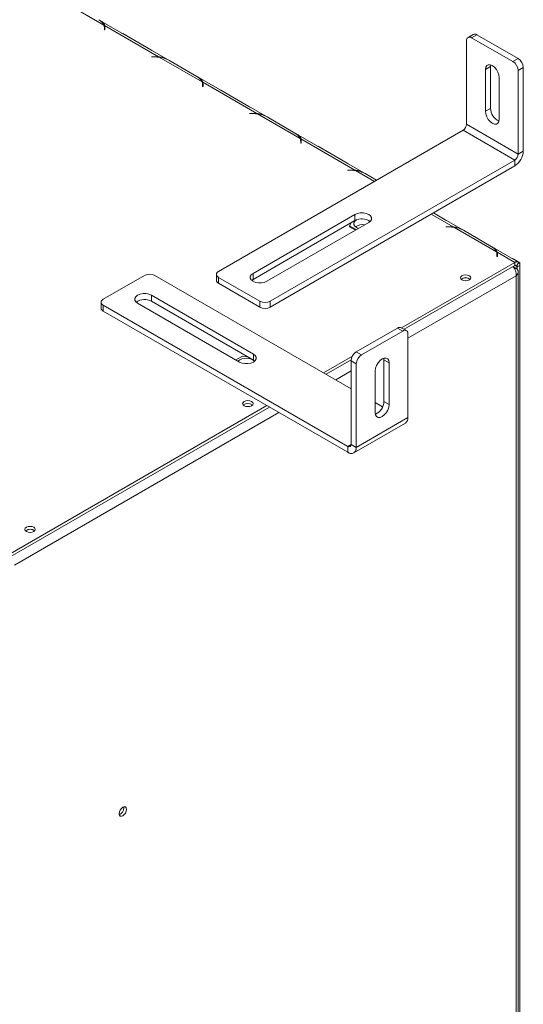
# Model space of a CAD drawing. Units: millimetres. Extents: x 2646 to 6101, y 405 to 3459.
# Drawn here: x 5670 to 5876, y 1179 to 1583 of the extents above; entities that cross this region are included whole.
import ezdxf

# ---------------------------------------------------------------- set-up
doc = ezdxf.new("R2010")
doc.units = ezdxf.units.MM

msp = doc.modelspace()

# ---------------------------------------------------------------- linework, layer by layer
at = {"color": 7, "linetype": 'Continuous', "lineweight": 15}
for p, q in [((5704.23, 1580.49), (5686.64, 1590.64)), ((5730.38, 1566.4), (5702.55, 1582.47)), ((5704.41, 1579.51), (5704.41, 1578.61)), ((5704.41, 1578.61), (5704.61, 1578.61)), ((5726.68, 1567.53), (5704.5, 1580.33)), ((5704.5, 1580.33), (5704.5, 1579.11)), ((5704.61, 1578.61), (5704.61, 1579.56)), ((5723.44, 1570.44), (5711.98, 1577.05)), ((5855.84, 1576.74), (5853.72, 1575.51)), ((5857.34, 1576.59), (5855.22, 1575.36)), ((5857.34, 1576.59), (5874.31, 1566.79)), ((5853.1, 1539.85), (5853.1, 1574.14)), ((5855.22, 1575.36), (5872.19, 1565.57)), ((5725.33, 1567.59), (5723.7, 1567.59)), ((5723.7, 1567.59), (5723.7, 1567.48)), ((5723.7, 1567.48), (5725.25, 1567.48)), ((5726.68, 1567.3), (5726.68, 1567.53)), ((5744.53, 1557.22), (5726.94, 1567.37)), ((5730.91, 1566.12), (5742.37, 1559.51)), ((5872.19, 1565.57), (5874.31, 1566.79)), ((5860.88, 1562.3), (5863, 1563.53)), ((5860.88, 1545.16), (5860.88, 1562.3)), ((5863, 1563.53), (5863.07, 1564.22)), ((5863, 1546.38), (5863, 1563.53)), ((5876.43, 1563.12), (5874.31, 1561.9)), ((5874.31, 1527.61), (5874.31, 1561.9)), ((5876.43, 1528.83), (5876.43, 1563.12)), ((5770.68, 1543.14), (5742.85, 1559.21)), ((5766.98, 1544.26), (5744.79, 1557.07)), ((5744.79, 1557.07), (5744.79, 1555.84)), ((5744.91, 1555.35), (5744.91, 1556.29)), ((5866.53, 1559.04), (5866.53, 1541.89)), ((5744.71, 1556.24), (5744.71, 1555.35)), ((5744.71, 1555.35), (5744.91, 1555.35)), ((5763.74, 1547.17), (5752.28, 1553.79)), ((5765.63, 1544.33), (5764, 1544.33)), ((5764, 1544.33), (5764, 1544.21)), ((5764, 1544.21), (5765.55, 1544.21)), ((5766.98, 1544.03), (5766.98, 1544.26)), ((5860.88, 1545.16), (5863, 1546.38)), ((5784.83, 1533.96), (5767.24, 1544.11)), ((5771.21, 1542.86), (5782.66, 1536.25)), ((5751.29, 1479.44), (5851.68, 1537.4)), ((5851.68, 1537.4), (5872.89, 1525.16)), ((5853.1, 1539.85), (5874.31, 1527.61)), ((5810.98, 1519.87), (5783.14, 1535.94)), ((5785.01, 1532.98), (5785.01, 1532.08)), ((5785.01, 1532.08), (5785.21, 1532.08)), ((5807.27, 1521), (5785.09, 1533.8)), ((5785.09, 1533.8), (5785.09, 1532.58)), ((5785.21, 1532.08), (5785.21, 1533.03)), ((5804.03, 1523.91), (5792.58, 1530.52)), ((5874.31, 1527.61), (5876.43, 1528.83)), ((5772.5, 1467.2), (5872.89, 1525.16)), ((5872.89, 1522.71), (5872.89, 1525.16)), ((5772.5, 1464.75), (5872.89, 1522.71)), ((5805.93, 1521.06), (5804.3, 1521.06)), ((5804.3, 1521.06), (5804.3, 1520.95)), ((5804.3, 1520.95), (5805.85, 1520.95)), ((5807.27, 1520.77), (5807.27, 1521)), ((5811.51, 1519.6), (5816.17, 1516.9)), ((5765.43, 1478.63), (5807.28, 1502.79)), ((5765.43, 1476.18), (5807.28, 1500.34)), ((5807.28, 1502.79), (5807.28, 1500.34)), ((5851.28, 1496.61), (5839.48, 1503.42)), ((5844.33, 1500.64), (5839.51, 1503.43)), ((5812.94, 1499.52), (5771.09, 1475.36)), ((5805.68, 1499.41), (5805.1, 1498.17)), ((5805.1, 1498.17), (5807.85, 1496.59)), ((5805.1, 1498.17), (5805.1, 1497.76)), ((5805.1, 1497.76), (5807.5, 1496.38)), ((5807.92, 1497.44), (5808.72, 1497.09)), ((5846.23, 1497.8), (5844.6, 1497.8)), ((5844.6, 1497.8), (5844.6, 1497.68)), ((5844.6, 1497.68), (5846.15, 1497.68)), ((5847.57, 1497.5), (5847.57, 1497.73)), ((5865.43, 1487.43), (5847.84, 1497.58)), ((5851.81, 1496.33), (5863.26, 1489.72)), ((5874.39, 1483.27), (5863.74, 1489.41)), ((5865.61, 1486.45), (5865.61, 1485.56)), ((5865.61, 1485.56), (5865.81, 1485.56)), ((5872.89, 1483.12), (5865.69, 1487.27)), ((5865.69, 1487.27), (5865.69, 1486.05)), ((5865.81, 1485.56), (5865.81, 1486.5)), ((5875.02, 1482.93), (5872.47, 1484.4)), ((5826.41, 1456.28), (5872.89, 1483.12)), ((5827.47, 1455.67), (5872.89, 1481.89)), ((5873.46, 1480.77), (5872.2, 1481.49)), ((5873.46, 1480.77), (5872.87, 1480.42)), ((5872.89, 1483.12), (5872.89, 1481.89)), ((5873.57, 1482), (5873.71, 1481.92)), ((5874.53, 1483.17), (5873.71, 1481.92)), ((5873.96, 1482.29), (5873.96, 1481.28)), ((5875.02, 1481.89), (5873.96, 1481.28)), ((5873.96, 1481.28), (5873.96, 1480.23)), ((5873.98, 1482.34), (5875.02, 1482.93)), ((5875.02, 1482.93), (5875.02, 1481.89)), ((5875.02, 1481.89), (5875.02, 885.91)), ((5720.89, 1477.81), (5703.92, 1468.02)), ((5725.13, 1477.81), (5805.73, 1431.28)), ((5750.41, 1478.22), (5750.41, 1475.77)), ((5751.29, 1477), (5768.26, 1467.2)), ((5751.29, 1477), (5751.29, 1474.55)), ((5764.87, 1475.77), (5765.43, 1476.18)), ((5765.43, 1478.63), (5765.43, 1476.18)), ((5873.46, 883.11), (5873.46, 1477.67)), ((5874.34, 884.01), (5874.34, 1479.22)), ((5751.29, 1474.55), (5768.26, 1464.75)), ((5723.72, 1469.65), (5765.57, 1445.49)), ((5723.72, 1469.65), (5723.72, 1467.2)), ((5703.04, 1466.79), (5703.04, 1464.34)), ((5703.92, 1465.57), (5804.32, 1407.61)), ((5703.92, 1465.57), (5703.92, 1463.12)), ((5759.92, 1442.22), (5718.06, 1466.38)), ((5723.72, 1467.2), (5765.57, 1443.04)), ((5768.26, 1464.75), (5768.26, 1467.2)), ((5772.5, 1467.2), (5772.5, 1464.75)), ((5703.92, 1463.12), (5804.32, 1405.16)), ((5824.82, 1456.19), (5807.85, 1446.39)), ((5826.94, 1454.96), (5824.82, 1456.19)), ((5828.44, 1455.11), (5826.32, 1456.33)), ((5826.94, 1454.96), (5809.97, 1445.17)), ((5829.06, 1419.45), (5829.06, 1453.74)), ((5761.11, 1444.7), (5758.36, 1443.12)), ((5763.26, 1444.37), (5761.11, 1444.7)), ((5765.57, 1445.49), (5765.57, 1443.04)), ((5794.42, 1437.81), (5806.26, 1444.65)), ((5795.48, 1437.2), (5805.76, 1443.13)), ((5807.85, 1446.39), (5809.97, 1445.17)), ((5819.16, 1443.12), (5819.09, 1443.82)), ((5819.16, 1443.12), (5821.28, 1441.9)), ((5819.16, 1425.98), (5819.16, 1443.12)), ((5765.57, 1443.04), (5766.13, 1442.63)), ((5807.85, 1441.49), (5805.73, 1442.72)), ((5805.73, 1408.43), (5805.73, 1442.72)), ((5807.85, 1407.2), (5807.85, 1441.49)), ((5821.28, 1424.75), (5821.28, 1441.9)), ((5815.63, 1438.63), (5815.63, 1421.49)), ((5665.74, 1363.53), (5771.09, 1424.34)), ((5665.74, 1362.31), (5772.15, 1423.73)), ((5815.63, 1425.57), (5818.66, 1423.82)), ((5819.16, 1425.98), (5821.28, 1424.75)), ((5829.06, 1419.45), (5807.85, 1407.2)), ((5806.81, 1404.91), (5828.02, 1417.16)), ((5804.32, 1405.16), (5804.32, 1407.61)), ((5805.73, 1408.43), (5807.85, 1407.2)), ((5712.4, 1259.19), (5712.35, 1259.63))]:
    msp.add_line(p, q, dxfattribs=at)
at = {"color": 8, "linetype": 'Continuous', "lineweight": 15}
for p, q in [((5704.5, 1579.11), (5704.41, 1579.16)), ((5711.96, 1577.04), (5711.98, 1577.05)), ((5723.41, 1570.42), (5723.44, 1570.44)), ((5725.33, 1567.48), (5725.33, 1567.59)), ((5744.79, 1555.84), (5744.71, 1555.89)), ((5752.25, 1553.77), (5752.28, 1553.79)), ((5763.71, 1547.16), (5763.74, 1547.17)), ((5765.63, 1544.21), (5765.63, 1544.33)), ((5785.09, 1532.58), (5785.01, 1532.63)), ((5792.55, 1530.51), (5792.58, 1530.52)), ((5804.01, 1523.9), (5804.03, 1523.91)), ((5805.93, 1520.95), (5805.93, 1521.06)), ((5815.27, 1516.38), (5807.54, 1520.84)), ((5847.57, 1497.73), (5838.6, 1502.91)), ((5844.31, 1500.63), (5844.33, 1500.64)), ((5846.23, 1497.68), (5846.23, 1497.8)), ((5865.69, 1486.05), (5865.61, 1486.1)), ((5872.45, 1484.39), (5872.47, 1484.4)), ((5873.96, 1481.28), (5872.89, 1481.89)), ((5873.46, 1477.67), (5829.06, 1452.04)), ((5805.73, 1438.57), (5799.42, 1434.92)), ((5776.09, 1421.46), (5667.51, 1358.78)), ((5805.73, 1408.43), (5804.32, 1407.61))]:
    msp.add_line(p, q, dxfattribs=at)
at = {"color": 7, "linetype": 'Continuous', "lineweight": 15, "flags": 128}
for points in [[(5711.98, 1577.05), (5711.57, 1577.27), (5711.48, 1577.31)], [(5723.94, 1570.12), (5723.84, 1570.19), (5723.44, 1570.44)], [(5860.88, 1562.3), (5861.01, 1563.23), (5861.42, 1563.91), (5862.04, 1564.27), (5862.83, 1564.28), (5863.7, 1563.94), (5864.58, 1563.27), (5865.37, 1562.35), (5865.99, 1561.27), (5866.39, 1560.13), (5866.53, 1559.04)], [(5752.28, 1553.79), (5751.87, 1554), (5751.78, 1554.05)], [(5764.24, 1546.86), (5764.14, 1546.92), (5763.74, 1547.17)], [(5866.53, 1541.89), (5866.39, 1540.96), (5865.99, 1540.28), (5865.37, 1539.92), (5864.58, 1539.91), (5863.7, 1540.26), (5862.83, 1540.92), (5862.04, 1541.84), (5861.42, 1542.93), (5861.01, 1544.07), (5860.88, 1545.16)], [(5792.58, 1530.52), (5792.17, 1530.74), (5792.08, 1530.79)], [(5804.53, 1523.59), (5804.44, 1523.66), (5804.03, 1523.91)], [(5807.99, 1500.66), (5807.92, 1500.63), (5807.2, 1500.06), (5806.83, 1499.39), (5806.83, 1498.68), (5807.2, 1498.01), (5807.92, 1497.44)], [(5807.28, 1502.79), (5808.3, 1503.21), (5809.49, 1503.44), (5810.74, 1503.44), (5811.93, 1503.21), (5812.94, 1502.79), (5813.68, 1502.21), (5814.06, 1501.52), (5814.06, 1500.8), (5813.68, 1500.11), (5812.94, 1499.52)], [(5844.83, 1500.33), (5844.74, 1500.39), (5844.33, 1500.64)], [(5872.47, 1484.4), (5872.06, 1484.62), (5871.97, 1484.67)], [(5771.09, 1475.36), (5770.07, 1474.94), (5768.88, 1474.71), (5767.63, 1474.71), (5766.44, 1474.94), (5765.43, 1475.36), (5764.69, 1475.95), (5764.31, 1476.63), (5764.31, 1477.36), (5764.69, 1478.04), (5765.43, 1478.63)], [(5851.23, 1477.67), (5850.76, 1477.27), (5850.6, 1476.79), (5850.76, 1476.32), (5851.23, 1475.91), (5851.93, 1475.65), (5852.75, 1475.55), (5853.57, 1475.65), (5854.27, 1475.91), (5854.73, 1476.32), (5854.9, 1476.79), (5854.73, 1477.27), (5854.27, 1477.67), (5853.57, 1477.94), (5852.75, 1478.03), (5851.93, 1477.94), (5851.23, 1477.67)], [(5852.71, 1475.55), (5852.75, 1475.55), (5852.78, 1475.55)], [(5718.06, 1466.38), (5717.32, 1466.97), (5716.94, 1467.65), (5716.94, 1468.38), (5717.32, 1469.06), (5718.06, 1469.65), (5719.07, 1470.07), (5720.26, 1470.3), (5721.51, 1470.3), (5722.7, 1470.07), (5723.72, 1469.65)], [(5765.57, 1445.49), (5766.31, 1444.9), (5766.69, 1444.21), (5766.69, 1443.49), (5766.31, 1442.81), (5765.57, 1442.22), (5764.56, 1441.8), (5763.37, 1441.57), (5762.12, 1441.57), (5760.93, 1441.8), (5759.92, 1442.22)], [(5821.28, 1441.9), (5821.14, 1442.83), (5820.74, 1443.51), (5820.12, 1443.87), (5819.33, 1443.88), (5818.46, 1443.53), (5817.58, 1442.87), (5816.79, 1441.95), (5816.17, 1440.87), (5815.77, 1439.72), (5815.63, 1438.63)], [(5761.79, 1426.04), (5761.33, 1425.64), (5761.16, 1425.16), (5761.33, 1424.69), (5761.79, 1424.28), (5762.49, 1424.02), (5763.31, 1423.92), (5764.13, 1424.02), (5764.83, 1424.28), (5765.3, 1424.69), (5765.46, 1425.16), (5765.3, 1425.64), (5764.83, 1426.04), (5764.13, 1426.31), (5763.31, 1426.4), (5762.49, 1426.31), (5761.79, 1426.04)], [(5763.28, 1423.92), (5763.31, 1423.92), (5763.35, 1423.92)], [(5815.63, 1421.49), (5815.77, 1420.56), (5816.17, 1419.88), (5816.79, 1419.52), (5817.58, 1419.51), (5818.46, 1419.86), (5819.33, 1420.52), (5820.12, 1421.44), (5820.74, 1422.52), (5821.14, 1423.67), (5821.28, 1424.75)], [(5672.36, 1374.41), (5671.89, 1374.01), (5671.73, 1373.53), (5671.89, 1373.06), (5672.36, 1372.65), (5673.05, 1372.38), (5673.88, 1372.29), (5674.7, 1372.38), (5675.4, 1372.65), (5675.86, 1373.06), (5676.03, 1373.53), (5675.86, 1374.01), (5675.4, 1374.41), (5674.7, 1374.68), (5673.88, 1374.77), (5673.05, 1374.68), (5672.36, 1374.41)], [(5673.84, 1372.29), (5673.88, 1372.29), (5673.91, 1372.29)], [(5713.46, 1258.58), (5713.35, 1259.19), (5713.02, 1259.56), (5712.52, 1259.66), (5711.94, 1259.46), (5711.36, 1258.99), (5710.87, 1258.32), (5710.54, 1257.56), (5710.42, 1256.83), (5710.54, 1256.22), (5710.87, 1255.84), (5711.36, 1255.75), (5711.94, 1255.95), (5712.52, 1256.42), (5713.02, 1257.08), (5713.35, 1257.84), (5713.46, 1258.58)]]:
    msp.add_lwpolyline(points, dxfattribs=at)
at = {"color": 7, "linetype": 'Continuous', "lineweight": 15}
for centre, radius, start, end in [((5699.91, 1578.58), 4.72, 23.884, 62.8649), ((5701.64, 1579.5), 2.77, 0.1818, 20.8255), ((5701.88, 1579.55), 2.73, 0.0914, 16.5646), ((5701.84, 1578.32), 2.77, 6.0617, 16.5053), ((5856.46, 1575.36), 1.51, 54.3824, 114.3071), ((5854.39, 1574.35), 1.31, 50.7967, 189.214), ((5725.26, 1553.81), 13.67, 82.9073, 90.0213), ((5725.34, 1553.85), 13.74, 84.4037, 90.0105), ((5725.79, 1556.79), 10.65, 61.2703, 83.7746), ((5869.7, 1561.69), 4.61, 2.6055, 57.3945), ((5871.82, 1562.91), 4.61, 2.6055, 57.3945), ((5740.21, 1555.31), 4.72, 23.884, 62.8649), ((5741.93, 1556.24), 2.77, 0.1818, 20.8255), ((5742.17, 1556.29), 2.73, 0.0914, 16.5646), ((5742.14, 1555.06), 2.77, 6.0617, 16.5053), ((5765.56, 1530.54), 13.67, 82.9073, 90.0213), ((5765.64, 1530.59), 13.74, 84.4037, 90.0105), ((5868.72, 1546.46), 5.72, 180.7474, 246.7629), ((5766.09, 1533.52), 10.65, 61.2703, 83.7746), ((5780.51, 1532.05), 4.72, 23.884, 62.8649), ((5850.03, 1539.99), 3.07, 302.6055, 357.3945), ((5782.23, 1532.97), 2.77, 0.1818, 20.8255), ((5782.47, 1533.02), 2.73, 0.0914, 16.5646), ((5782.44, 1531.79), 2.77, 6.0617, 16.5053), ((5868.75, 1529.18), 7.68, 302.6055, 357.3945), ((5871.24, 1527.75), 3.07, 302.6055, 357.3945), ((5805.85, 1507.28), 13.67, 82.9073, 90.0213), ((5805.94, 1507.32), 13.74, 84.4037, 90.0105), ((5806.39, 1510.26), 10.65, 61.2703, 83.7746), ((5810.08, 1495.35), 5.72, 53.2456, 119.2477), ((5810.62, 1493.06), 5.58, 82.6507, 123.6966), ((5846.15, 1484.01), 13.67, 82.9073, 90.0213), ((5846.23, 1484.06), 13.74, 84.4037, 90.0105), ((5846.69, 1487), 10.65, 61.2703, 83.7746), ((5861.11, 1485.52), 4.72, 23.884, 62.8649), ((5862.83, 1486.44), 2.77, 0.1818, 20.8255), ((5863.07, 1486.5), 2.73, 0.0914, 16.5646), ((5863.04, 1485.26), 2.77, 6.0617, 16.5053), ((5873.75, 1481.98), 1.42, 56.9357, 126.9808), ((5873.32, 1481.32), 0.712, 56.9357, 126.9808), ((5723.01, 1473.72), 4.61, 62.6097, 117.3903), ((5751.91, 1475.92), 1.51, 185.6948, 245.6253), ((5751.75, 1478.22), 1.31, 110.7834, 249.2166), ((5852.75, 1473.96), 2.91, 49.9429, 130.0571), ((5852.75, 1473.81), 3.01, 51.7017, 128.2983), ((5704.39, 1466.79), 1.31, 110.7834, 249.2166), ((5720.92, 1462.21), 5.72, 60.7523, 126.7544), ((5704.54, 1464.49), 1.51, 185.6948, 245.6253), ((5770.38, 1471.29), 4.61, 242.6097, 297.3903), ((5770.38, 1468.84), 4.61, 242.6097, 297.3903), ((5825.7, 1454.96), 1.51, 65.6929, 125.6176), ((5827.77, 1453.95), 1.31, 350.786, 129.2033), ((5762.59, 1438.43), 5.37, 50.0835, 128.7479), ((5810.33, 1442.51), 4.61, 122.6055, 177.3945), ((5812.46, 1441.28), 4.61, 122.6055, 177.3945), ((5763.31, 1422.33), 2.91, 49.9429, 130.0571), ((5763.31, 1422.18), 3.01, 51.7017, 128.2983), ((5813.44, 1426.05), 5.72, 293.2371, 359.2526), ((5826.61, 1419.18), 2.46, 305.0133, 6.2988), ((5804.87, 1408.29), 0.873, 230.7967, 9.214), ((5805.7, 1406.85), 2.18, 230.7967, 9.214), ((5673.88, 1370.7), 2.91, 49.9429, 130.0571), ((5673.88, 1370.55), 3.01, 51.7017, 128.2983), ((5709.34, 1259.23), 3.06, 291.8168, 359.2333)]:
    msp.add_arc(centre, radius, start, end, dxfattribs=at)
for points, knots in [([(5704.5, 1580.33), (5704.44, 1580.61), (5704.36, 1581.09), (5703.9, 1581.67), (5703.11, 1582.13), (5702.58, 1582.44)], [0, 0, 0, 0, 0.3130173, 0.5314589, 1, 1, 1, 1]), ([(5729.79, 1566.65), (5729.64, 1566.73), (5729.18, 1566.99), (5728.1, 1567.38), (5727.19, 1567.47), (5726.68, 1567.53)], [0, 0, 0, 0, 0.169429, 0.526973, 1, 1, 1, 1]), ([(5744.79, 1557.07), (5744.74, 1557.35), (5744.65, 1557.83), (5744.2, 1558.41), (5743.41, 1558.86), (5742.88, 1559.17)], [0, 0, 0, 0, 0.313017, 0.531459, 1, 1, 1, 1]), ([(5770.09, 1543.39), (5769.94, 1543.47), (5769.48, 1543.72), (5768.4, 1544.11), (5767.49, 1544.21), (5766.98, 1544.26)], [0, 0, 0, 0, 0.169429, 0.526973, 1, 1, 1, 1]), ([(5785.09, 1533.8), (5785.04, 1534.09), (5784.95, 1534.56), (5784.5, 1535.15), (5783.71, 1535.6), (5783.18, 1535.91)], [0, 0, 0, 0, 0.313017, 0.531459, 1, 1, 1, 1]), ([(5810.39, 1520.12), (5810.24, 1520.2), (5809.78, 1520.46), (5808.7, 1520.85), (5807.79, 1520.94), (5807.27, 1521)], [0, 0, 0, 0, 0.169429, 0.526973, 1, 1, 1, 1]), ([(5850.69, 1496.86), (5850.54, 1496.94), (5850.08, 1497.19), (5849, 1497.58), (5848.09, 1497.68), (5847.57, 1497.73)], [0, 0, 0, 0, 0.169429, 0.526973, 1, 1, 1, 1]), ([(5865.69, 1487.27), (5865.64, 1487.56), (5865.55, 1488.04), (5865.1, 1488.62), (5864.31, 1489.07), (5863.77, 1489.38)], [0, 0, 0, 0, 0.313017, 0.531459, 1, 1, 1, 1]), ([(5872.11, 1481.44), (5872.24, 1481.32), (5872.57, 1481), (5873.03, 1480.22), (5873.38, 1479.23), (5873.52, 1478.35), (5873.48, 1477.85), (5873.46, 1477.67)], [0, 0, 0, 0, 0.151181, 0.387427, 0.623674, 0.859921, 1, 1, 1, 1]), ([(5873.46, 1477.67), (5873.68, 1477.87), (5874.12, 1478.27), (5874.38, 1479), (5874.31, 1479.74), (5873.96, 1480.34), (5873.6, 1480.65), (5873.46, 1480.77)], [0, 0, 0, 0, 0.217718, 0.435446, 0.653174, 0.870901, 1, 1, 1, 1])]:
    msp.add_open_spline(points, degree=3, knots=knots, dxfattribs=at)

doc.saveas('drawing.dxf')
